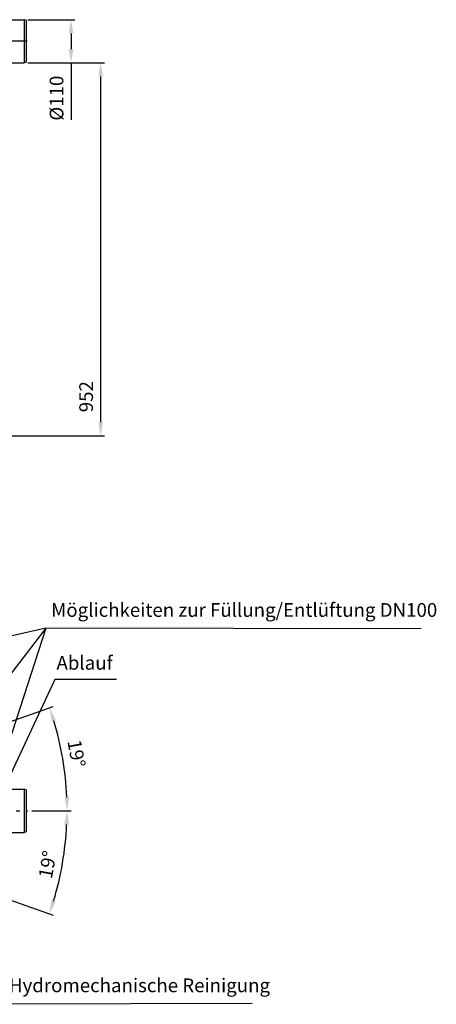
# Model space of a CAD drawing. Units: millimetres. Extents: x -118 to 3037, y -13 to 3078.
# Drawn here: x 1973 to 3037, y 170 to 2683 of the extents above; entities that cross this region are included whole.
import ezdxf

# ---------------------------------------------------------------- set-up
doc = ezdxf.new("R2010")
doc.units = ezdxf.units.MM
doc.header["$LTSCALE"] = 10
doc.linetypes.add('AM_DIN_G_W050', pattern=[13.75, 9.75, -1.5, 1, -1.5])
doc.layers.add('AM_5', color=3, linetype='Continuous', lineweight=25)
doc.layers.add('AM_7', color=4, linetype='AM_DIN_G_W050', lineweight=25)
doc.layers.add('BEZUGSACHSEN', color=7, linetype='Continuous')
doc.layers.add('FASEN', color=7, linetype='Continuous')
doc.styles.add('ACISOTS', font='isocp.shx', dxfattribs={"height": 1, "bigfont": 'bigfont.shx'})
doc.styles.get("Standard").update_dxf_attribs({"font": 'ISOCP.SHX'})
doc.dimstyles.new('AM_ISO$0', dxfattribs={"dimscale": 10, "dimtxt": 3.5, "dimasz": 3.5, "dimexe": 1, "dimexo": 1, "dimgap": 1.5, "dimtad": 1, "dimdsep": 46, "dimtxsty": 'Standard', "dimcen": 0, "dimclrd": 256, "dimclre": 256, "dimclrt": 140, "dimadec": 0, "dimazin": 2, "dimtp": 0.1, "dimtm": 0.1, "dimtfac": 0.71, "dimtdec": 3, "dimtmove": 0, "dimatfit": 3, "dimfxl": 1, "dimlwd": -1, "dimlwe": -1, "dimarcsym": 1})
doc.dimstyles.new('AM_ISO$2', dxfattribs={"dimscale": 10, "dimtxt": 3.5, "dimasz": 3.5, "dimexe": 1, "dimexo": 1, "dimgap": 1.5, "dimtad": 1, "dimdsep": 46, "dimtxsty": 'Standard', "dimcen": 0, "dimclrd": 256, "dimclre": 256, "dimclrt": 140, "dimadec": 0, "dimazin": 2, "dimtp": 0.1, "dimtm": 0.1, "dimtfac": 0.71, "dimtdec": 3, "dimtmove": 0, "dimatfit": 3, "dimfxl": 1, "dimlwd": -1, "dimlwe": -1, "dimarcsym": 1})

# ---------------------------------------------------------------- blocks, each defined once
blk = doc.blocks.new('*D3')
at = {"layer": 'AM_5', "linetype": 'ByBlock', "transparency": 16777216}
for p, q in [((1994.5, 2572.7), (2190, 2572.7)), ((2180, 2537.7), (2180, 1655.3)), ((1546.5, 1620.3), (2190, 1620.3))]:
    blk.add_line(p, q, dxfattribs=at)
at = {"layer": 'AM_5', "transparency": 16777216}
for points in [[(2174.2, 2537.7), (2185.9, 2537.7), (2180, 2572.7)], [(2174.2, 1655.3), (2185.9, 1655.3), (2180, 1620.3)]]:
    blk.add_solid(points, dxfattribs=at)
at = {"layer": 'Defpoints', "color": 0, "transparency": 16777216}
for p in [(1984.5, 2572.7), (1536.5, 1620.3), (2180, 1620.3)]:
    blk.add_point(p, dxfattribs=at)
at = {"layer": 'AM_5', "color": 140, "transparency": 16777216, "insert": (2147.5, 1720.5), "char_height": 35, "attachment_point": 5, "rotation": 90}
blk.add_mtext('952', dxfattribs=at)
blk = doc.blocks.new('*D4')
at = {"layer": 'AM_5', "linetype": 'ByBlock', "transparency": 16777216}
for p, q in [((1994.5, 2682.7), (2114.5, 2682.7)), ((2104.5, 2647.7), (2104.5, 2607.7)), ((1994.5, 2572.7), (2114.5, 2572.7)), ((2104.5, 2572.7), (2104.5, 2427.1))]:
    blk.add_line(p, q, dxfattribs=at)
at = {"layer": 'AM_5', "transparency": 16777216}
for points in [[(2098.7, 2647.7), (2110.4, 2647.7), (2104.5, 2682.7)], [(2098.7, 2607.7), (2110.4, 2607.7), (2104.5, 2572.7)]]:
    blk.add_solid(points, dxfattribs=at)
at = {"layer": 'Defpoints', "color": 0, "transparency": 16777216}
for p in [(1984.5, 2682.7), (1984.5, 2572.7), (2104.5, 2572.7)]:
    blk.add_point(p, dxfattribs=at)
at = {"layer": 'AM_5', "color": 140, "transparency": 16777216, "insert": (2072, 2482.4), "char_height": 35, "attachment_point": 5, "rotation": 90}
blk.add_mtext('%%c110', dxfattribs=at)
blk = doc.blocks.new('*D10')
at = {"layer": 'AM_5', "linetype": 'ByBlock', "transparency": 16777216}
for p, q in [((1846.9, 855.2), (2059, 929.7)), ((2004.5, 663.5), (2104.4, 663.5))]:
    blk.add_line(p, q, dxfattribs=at)
blk.add_arc((1301.5, 663.5), 792.9, 2.5295, 16.8329, dxfattribs=at)
at = {"layer": 'AM_5', "transparency": 16777216}
for points in [[(2054.9, 891.3), (2066, 894.9), (2049.5, 926.4)], [(2099.4, 698.6), (2087.8, 698.4), (2094.4, 663.5)]]:
    blk.add_solid(points, dxfattribs=at)
at = {"layer": 'Defpoints', "color": 0, "transparency": 16777216}
for p in [(1805.7, 840.7), (1837.5, 851.8), (2089.4, 752.6), (1301.5, 663.5), (1994.5, 663.5)]:
    blk.add_point(p, dxfattribs=at)
at = {"layer": 'AM_5', "color": 140, "transparency": 16777216, "insert": (2114, 809), "char_height": 35, "attachment_point": 5, "rotation": 280.156}
blk.add_mtext('19°', dxfattribs=at)
blk = doc.blocks.new('*D12')
at = {"layer": 'AM_5', "linetype": 'ByBlock', "transparency": 16777216}
for p, q in [((2004.5, 663.5), (2104, 663.5)), ((1846.9, 471.8), (2058.6, 397.4))]:
    blk.add_line(p, q, dxfattribs=at)
blk.add_arc((1301.5, 663.5), 792.5, 343.1683, 357.4693, dxfattribs=at)
at = {"layer": 'AM_5', "transparency": 16777216}
for points in [[(2087.4, 628.6), (2099.1, 628.4), (2094, 663.5)], [(2065.6, 432.2), (2054.5, 435.8), (2049.2, 400.8)]]:
    blk.add_solid(points, dxfattribs=at)
at = {"layer": 'Defpoints', "color": 0, "transparency": 16777216}
for p in [(1301.5, 663.5), (1994.5, 663.5), (2089, 574.4), (1805.7, 486.3), (1837.5, 475.2)]:
    blk.add_point(p, dxfattribs=at)
at = {"layer": 'AM_5', "color": 140, "transparency": 16777216, "insert": (2048.9, 525.6), "char_height": 35, "attachment_point": 5, "rotation": 79.5485}
blk.add_mtext('19°', dxfattribs=at)

msp = doc.modelspace()

# ---------------------------------------------------------------- linework, layer by layer
at = {"layer": 'AM_5'}
for p, q in [((2040.2, 1129.4), (814, 854.5)), ((2040.2, 1129.4), (1839.3, 511.6)), ((2040.2, 1129.4), (1843.1, 874)), ((2998.3, 1128), (2040.2, 1129.4)), ((2062.7, 998.4), (1932.4, 719.2)), ((2220.2, 998.4), (2062.7, 998.4)), ((2567, 171.9), (1946.1, 169.6))]:
    msp.add_line(p, q, dxfattribs=at)
at = {"layer": 'AM_7'}
for p, q in [((1992.5, 2627.7), (1853.1, 2627.7)), ((1301.5, 663.5), (1994.5, 663.5))]:
    msp.add_line(p, q, dxfattribs=at)
at = {"layer": 'BEZUGSACHSEN', "color": 7, "linetype": 'Continuous'}
for p, q in [((1875.3, 2682.7), (1984.5, 2682.7)), ((1886.6, 2572.7), (1984.5, 2572.7)), ((1878.8, 718.5), (1984.5, 718.5)), ((1878.8, 608.5), (1984.5, 608.5))]:
    msp.add_line(p, q, dxfattribs=at)
at = {"layer": 'FASEN', "color": 7, "linetype": 'Continuous'}
for p, q in [((1989.5, 2681.3), (1984.5, 2682.7)), ((1984.5, 2682.7), (1984.5, 2572.7)), ((1989.5, 2681.3), (1989.5, 2574)), ((1989.5, 2574), (1984.5, 2572.7)), ((1989.5, 717.2), (1984.5, 718.5)), ((1984.5, 718.5), (1984.5, 608.5)), ((1989.5, 717.2), (1989.5, 609.8)), ((1989.5, 609.8), (1984.5, 608.5))]:
    msp.add_line(p, q, dxfattribs=at)

# ---------------------------------------------------------------- texts
at = {"layer": 'AM_5', "color": 2, "style": 'ACISOTS'}
msp.add_text('Möglichkeiten zur Füllung/Entlüftung DN100', height=35, dxfattribs=at).set_placement((2053.6, 1158.6))
at = {"layer": 'AM_5', "color": 2, "char_height": 35, "attachment_point": 7, "style": 'ACISOTS'}
for s, insert in [('Ablauf', (2067.2, 1012.8)), ('Hydromechanische Reinigung', (1945.8, 189.6))]:
    msp.add_mtext(s, dxfattribs=dict(at, insert=insert))

# ---------------------------------------------------------------- dimensions: what is measured, and where the dimension line sits
at = {"layer": 'AM_5'}
dim = msp.add_linear_dim(base=(2104.5, 2572.7), p1=(1984.5, 2682.7), p2=(1984.5, 2572.7), angle=90, text='%%c<>', dimstyle='AM_ISO$0', override={"dimdec": 0}, dxfattribs=at)
dim.commit()
dim.dimension.update_dxf_attribs({"geometry": '*D4', "text_midpoint": (2072, 2482.4)})
dim = msp.add_linear_dim(base=(2180, 1620.3), p1=(1984.5, 2572.7), p2=(1536.5, 1620.3), angle=90, dimstyle='AM_ISO$0', override={"dimdec": 0}, dxfattribs=at)
dim.commit()
dim.dimension.update_dxf_attribs({"geometry": '*D3', "text_midpoint": (2180, 1720.5), "dimtype": 160})
for base, line2, picture, middle in [((2089.4, 752.6), ((1837.5, 851.8), (1805.7, 840.7)), '*D10', (2082, 803.3)), ((2089, 574.4), ((1837.5, 475.2), (1805.7, 486.3)), '*D12', (2080.9, 519.7))]:
    dim = msp.add_angular_dim_2l(base=base, line1=((1301.5, 663.5), (1994.5, 663.5)), line2=line2, dimstyle='AM_ISO$2', override={"dimdec": 0}, dxfattribs=at)
    dim.commit()
    dim.dimension.update_dxf_attribs({"geometry": picture, "text_midpoint": middle, "dimtype": 162})

doc.saveas('drawing.dxf')
